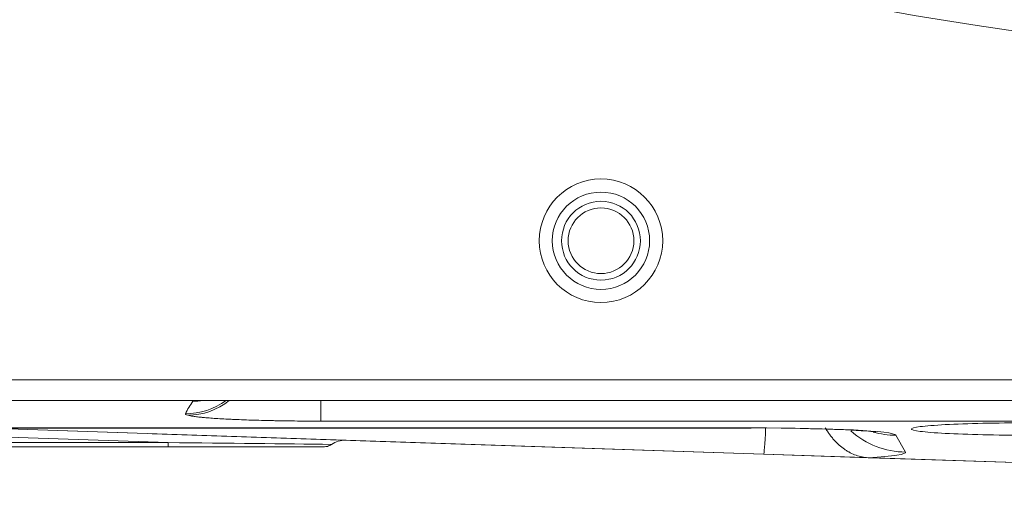
# Model space of a CAD drawing. Units: inches. Extents: x 0 to 6014, y 0 to 4289.
# Drawn here: x 1093 to 1178, y 1865 to 1907 of the extents above; entities that cross this region are included whole.
import ezdxf

# ---------------------------------------------------------------- set-up
doc = ezdxf.new("R2010")
doc.units = ezdxf.units.IN
doc.header["$MEASUREMENT"] = 0
doc.layers.add('LG-Product', color=3, linetype='Continuous')

msp = doc.modelspace()

# ---------------------------------------------------------------- linework, layer by layer
at = {"layer": 'LG-Product', "color": 3, "linetype": 'Continuous', "lineweight": 18}
for p, q in [((943.604, 1876.172), (1693.604, 1876.172)), ((1693.604, 1874.372), (943.604, 1874.372)), ((1089.921, 1872.004), (1156.577, 1872.004)), ((1090.219, 1871.994), (1121.557, 1870.946)), ((1157.647, 1869.739), (1090.219, 1871.994)), ((1090.219, 1871.994), (1156.577, 1871.994)), ((1479.417, 1872.595), (1119.404, 1872.595)), ((1156.577, 1872.004), (1156.577, 1871.994)), ((1106.235, 1870.743), (1082.466, 1871.538)), ((1123.691, 1870.875), (1104.869, 1871.504)), ((1169.064, 1871.376), (1169.901, 1869.926)), ((1083.133, 1870.743), (1106.235, 1870.743)), ((1106.235, 1870.386), (1083.899, 1870.386)), ((1119.743, 1870.386), (1106.235, 1870.386)), ((1119.743, 1870.386), (1119.743, 1870.386)), ((1120.325, 1870.573), (1120.326, 1870.573)), ((1302.556, 1864.893), (1123.691, 1870.875)), ((1166.745, 1869.435), (1157.647, 1869.739)), ((1189.591, 1868.671), (1166.745, 1869.435))]:
    msp.add_line(p, q, dxfattribs=at)
for centre, major_axis, ratio, start_param, end_param in [((1210.947, 2140.372), (0, 236.156), 1, 0.321719, 6.283185), ((1107.725, 1879.228), (5.329, -2.758), 0.998198, 5.189188, 5.816499), ((1117.494, 1868.18), (-7.778, 7.779), 0.999955, 0.195054, 0.307898), ((1107.937, 1879.091), (1.58, 5.788), 0.980059, 3.413251, 4.066843), ((1108.356, 1880.296), (4.984, -3.34), 0.997941, 5.30182, 5.454215), ((1119.404, 1878.587), (0, 6), 0.000002, 2.349729, 3.088248), ((1153.019, 1871.167), (16.052, 0.186), 0.050862, 0.028579, 1.346695), ((1157.881, 1876.735), (0.234, 6.996), 0.019291, 3.141593, 3.969822), ((1169.901, 1876.916), (-6.062, -3.5), 0.998105, 0.308613, 1.047984), ((1169.064, 1878.366), (-6.062, -3.5), 0.998105, 0.765021, 1.047984), ((1106.235, 1871.386), (0, 1), 0.000002, 2.268928, 3.141593), ((1048.571, 1871.386), (-89.726, 0.999), 0.000007, 2.268772, 2.497952), ((1121.49, 1868.947), (-2, 0.033), 0.999998, 4.695676, 5.339629), ((1121.49, 1868.947), (0.033, 2), 0.999998, 6.266473, 6.910426), ((1153.607, 1870.149), (-16.302, 0.25), 0.052445, 2.50116, 3.172944)]:
    msp.add_ellipse(centre, major_axis=major_axis, ratio=ratio, start_param=start_param, end_param=end_param, dxfattribs=at)
for major_axis in [(0, 5.331), (0, -4.2), (0, 3.403), (0, -2.837)]:
    msp.add_ellipse((1143.604, 1888.172), major_axis=major_axis, ratio=1, dxfattribs=at)
for points in [[(1107.937, 1873.1), (1107.854, 1873.122), (1107.737, 1873.168), (1107.713, 1873.213), (1107.725, 1873.236)], [(1120.344, 1870.586), (1120.338, 1870.582), (1120.331, 1870.577), (1120.325, 1870.573)], [(1120.326, 1870.573), (1120.332, 1870.577), (1120.338, 1870.582), (1120.344, 1870.586)], [(1166.67, 1869.438), (1166.693, 1869.437), (1166.718, 1869.436), (1166.745, 1869.435)]]:
    msp.add_open_spline(points, degree=3, dxfattribs=at)
for points, knots in [([(1119.404, 1872.595), (1119.319, 1872.595), (1119.235, 1872.595), (1119.065, 1872.596), (1118.981, 1872.596), (1118.727, 1872.596), (1118.559, 1872.597), (1118.057, 1872.599), (1117.394, 1872.604), (1116.741, 1872.612), (1116.094, 1872.621), (1115.774, 1872.626), (1115.376, 1872.634), (1115.297, 1872.635), (1115.139, 1872.638), (1114.903, 1872.643), (1114.672, 1872.649), (1114.215, 1872.66), (1113.62, 1872.676), (1113.054, 1872.695), (1112.503, 1872.716), (1112.235, 1872.726), (1111.909, 1872.741), (1111.844, 1872.744), (1111.716, 1872.75), (1111.526, 1872.758), (1111.342, 1872.768), (1110.983, 1872.787), (1110.527, 1872.813), (1110.114, 1872.841), (1109.723, 1872.87), (1109.539, 1872.885), (1109.344, 1872.902), (1109.323, 1872.904), (1109.281, 1872.908), (1109.217, 1872.914), (1109.075, 1872.928), (1108.96, 1872.94), (1108.742, 1872.964), (1108.477, 1872.996), (1108.265, 1873.03), (1108.081, 1873.065), (1108.002, 1873.082), (1107.937, 1873.1)], [0, 0, 0, 0, 0.015625, 0.015625, 0.03125, 0.03125, 0.0625, 0.0625, 0.125, 0.1875, 0.1875, 0.25, 0.25, 0.265625, 0.265625, 0.28125, 0.3125, 0.3125, 0.375, 0.4375, 0.4375, 0.5, 0.5, 0.515625, 0.515625, 0.53125, 0.5625, 0.5625, 0.625, 0.6875, 0.6875, 0.75, 0.75, 0.757813, 0.757813, 0.765625, 0.78125, 0.8125, 0.8125, 0.875, 0.9375, 0.9375, 1, 1, 1, 1]), ([(1160.79, 1871.954), (1161.196, 1871.949), (1162.638, 1871.929), (1164.68, 1871.854), (1166.459, 1871.75), (1167.193, 1871.673), (1167.304, 1871.654), (1167.304, 1871.654)], [0, 0, 0, 0, 0.11745, 0.432727, 0.698804, 0.917738, 1, 1, 1, 1]), ([(1162.971, 1872.009), (1162.975, 1872.003), (1162.978, 1871.997), (1162.985, 1871.985), (1162.989, 1871.979), (1163, 1871.961), (1163.021, 1871.925), (1163.072, 1871.842), (1163.117, 1871.772), (1163.207, 1871.634), (1163.331, 1871.455), (1163.462, 1871.284), (1163.562, 1871.16), (1163.596, 1871.119), (1163.664, 1871.039), (1163.699, 1870.999), (1163.873, 1870.806), (1164.017, 1870.662), (1164.315, 1870.398), (1164.469, 1870.276), (1164.707, 1870.111), (1164.827, 1870.033), (1164.951, 1869.961), (1165.013, 1869.926), (1165.034, 1869.915), (1165.075, 1869.892), (1165.096, 1869.881), (1165.284, 1869.784), (1165.453, 1869.71), (1165.794, 1869.589), (1165.967, 1869.541), (1166.316, 1869.47), (1166.492, 1869.447), (1166.67, 1869.438)], [0, 0, 0, 0, 0.003906, 0.003906, 0.007813, 0.007813, 0.015625, 0.03125, 0.0625, 0.0625, 0.125, 0.1875, 0.1875, 0.21875, 0.21875, 0.25, 0.25, 0.375, 0.375, 0.5, 0.5, 0.5625, 0.59375, 0.59375, 0.609375, 0.609375, 0.625, 0.625, 0.75, 0.75, 0.875, 0.875, 1, 1, 1, 1]), ([(1180.404, 1872.446), (1179.095, 1872.446), (1176.477, 1872.419), (1173.148, 1872.3), (1170.924, 1872.122), (1170.144, 1871.912), (1170.924, 1871.703), (1173.148, 1871.525), (1176.477, 1871.406), (1180.404, 1871.365), (1184.331, 1871.406), (1187.66, 1871.525), (1189.883, 1871.703), (1190.664, 1871.912), (1189.883, 1872.122), (1187.66, 1872.3), (1184.331, 1872.419), (1181.713, 1872.446), (1180.404, 1872.446)], [0, 0, 0, 0, 0.062459, 0.124942, 0.187459, 0.25, 0.312541, 0.375058, 0.437541, 0.5, 0.562459, 0.624942, 0.687459, 0.75, 0.812541, 0.875058, 0.937541, 1, 1, 1, 1]), ([(1119.743, 1870.386), (1119.807, 1870.389), (1119.927, 1870.396), (1120.089, 1870.444), (1120.219, 1870.502), (1120.293, 1870.551), (1120.326, 1870.573)], [0, 0, 0, 0, 0.319084, 0.592048, 0.818969, 1, 1, 1, 1]), ([(1120.325, 1870.573), (1120.28, 1870.543), (1120.173, 1870.475), (1119.978, 1870.403), (1119.827, 1870.392), (1119.743, 1870.386)], [0, 0, 0, 0, 0.2516, 0.584857, 1, 1, 1, 1])]:
    msp.add_open_spline(points, degree=3, knots=knots, dxfattribs=at)

doc.saveas('drawing.dxf')
